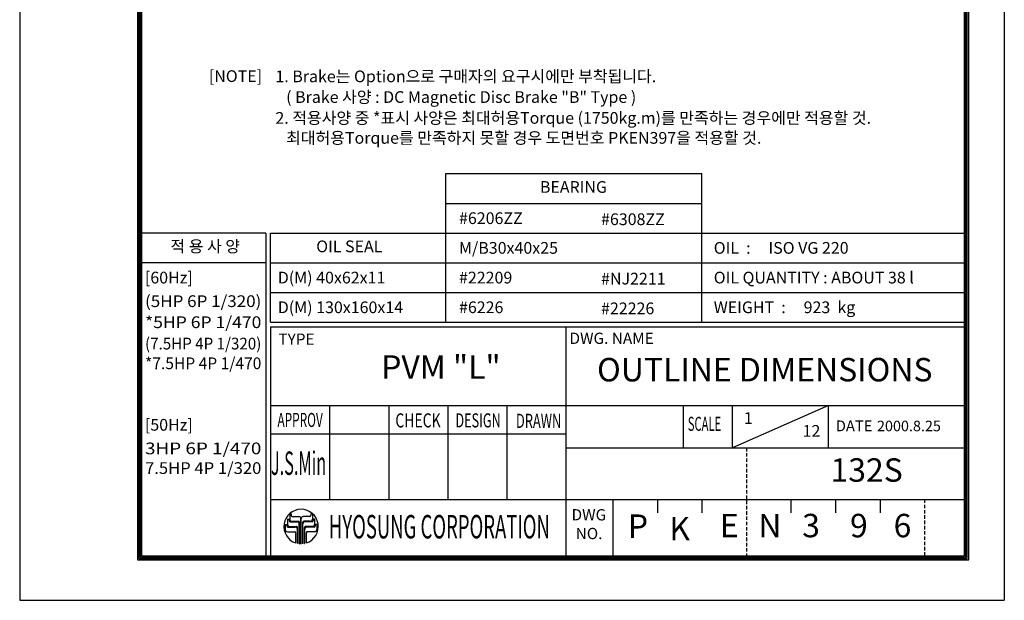
# Model space of a CAD drawing. Extents: x 4 to 2243, y -99 to 410.
# Drawn here: x 4 to 214, y 0 to 124 of the extents above; entities that cross this region are included whole.
import ezdxf
from ezdxf.enums import TextEntityAlignment as Align

# ---------------------------------------------------------------- set-up
doc = ezdxf.new("R2010")
doc.units = 0
doc.header["$LTSCALE"] = 3
doc.header["$MEASUREMENT"] = 0
doc.header["$PDMODE"] = 1
doc.linetypes.add('HIDDEN', pattern=[0.375, 0.25, -0.125])
doc.layers.get('0').update_dxf_attribs({"color": 9, "linetype": 'CONTINUOUS'})
doc.layers.add('D', color=7, linetype='CONTINUOUS')
doc.layers.add('DT', color=2, linetype='CONTINUOUS')
doc.styles.add('A25', font='romans.shx', dxfattribs={"height": 2.5, "bigfont": 'whgtxt.shx'})
doc.styles.add('A5', font='romans', dxfattribs={"height": 5, "bigfont": 'whgtxt'})
doc.styles.add('s3', font='stylu.ttf', dxfattribs={"oblique": 15, "height": 5})
doc.styles.get("Standard").update_dxf_attribs({"font": 'romans', "height": 3, "bigfont": 'whgtxt'})

# ---------------------------------------------------------------- blocks, each defined once
blk = doc.blocks.new('1_sign_e')
at = {"layer": 'D', "style": 's3', "oblique": 15, "width": 0.48109}
blk.add_text('J.S.Min', height=5, dxfattribs=at).set_placement((0.08, -8.77), (11.86, -8.77), align=Align.FIT)

msp = doc.modelspace()

# ---------------------------------------------------------------- linework, layer by layer
at = {"color": 9}
for p, q in [((3.999989, 296.99999), (3.999989, -0.00001)), ((213.999989, 296.99999), (213.999989, -0.00001)), ((3.999989, -0.00001), (213.999989, -0.00001))]:
    msp.add_line(p, q, dxfattribs=at)
at = {"color": 2}
for p, q in [((29.099989, 287.39999), (29.099989, 8.59999)), ((29.399989, 287.09999), (29.399989, 8.89999)), ((29.699989, 286.79999), (29.699989, 9.19999)), ((29.999989, 286.49999), (29.999989, 9.49999)), ((205.499989, 9.49999), (205.499989, 286.49999)), ((205.799989, 9.19999), (205.799989, 286.79999)), ((206.099989, 8.89999), (206.099989, 287.09999)), ((206.399989, 8.59999), (206.399989, 287.39999)), ((29.099989, 8.59999), (206.399989, 8.59999)), ((29.399989, 8.89999), (206.099989, 8.89999)), ((29.699989, 9.19999), (205.799989, 9.19999)), ((29.999989, 9.49999), (205.499989, 9.49999))]:
    msp.add_line(p, q, dxfattribs=at)
for p, q in [((94.920041, 59.29999), (94.920041, 90.96664)), ((94.920041, 90.96664), (149.464947, 90.96664)), ((149.464947, 59.29999), (149.464947, 90.96664)), ((94.920041, 84.63331), (149.464947, 84.63331)), ((56.499989, 78.29998), (29.999989, 78.29998)), ((56.499989, 78.29998), (56.499989, 9.49999)), ((57.499989, 59.29999), (57.499989, 78.29998)), ((57.499989, 78.29998), (205.699989, 78.29998)), ((56.499989, 71.96665), (29.999989, 71.96665)), ((57.499989, 71.96665), (205.699989, 71.96665)), ((57.499989, 65.63332), (205.699989, 65.63332)), ((57.499989, 59.29999), (205.699989, 59.29999)), ((57.499989, 58.29999), (57.499989, 9.49999)), ((57.499989, 58.29999), (205.699989, 58.29999)), ((57.499989, 58.29999), (57.499989, 17.527555)), ((120.499989, 58.29999), (120.499989, 9.49999)), ((57.499989, 41.49999), (205.499989, 41.49999)), ((70.099989, 41.49999), (70.099989, 21.49999)), ((82.699989, 41.49999), (82.699989, 21.49999)), ((95.299989, 41.49999), (95.299989, 21.49999)), ((107.899989, 41.49999), (107.899989, 21.49999)), ((145.499989, 41.49999), (145.499989, 32.49999)), ((155.999989, 32.49999), (155.999989, 41.49999)), ((176.499989, 41.49999), (155.999989, 32.49999)), ((176.499989, 32.49999), (176.499989, 41.49999)), ((57.499989, 35.49999), (120.499989, 35.49999)), ((120.499989, 32.49999), (205.499989, 32.49999)), ((57.499989, 21.49999), (205.499989, 21.49999)), ((130.499989, 21.49999), (130.499989, 9.49999)), ((139.999989, 21.49999), (139.999989, 18.649487)), ((149.499989, 21.49999), (149.499989, 18.649487)), ((168.499989, 21.49999), (168.499989, 18.649487)), ((177.999989, 21.49999), (177.999989, 18.649487)), ((187.499989, 21.49999), (187.499989, 18.649487)), ((61.120497, 17.300659), (61.120497, 16.193707)), ((61.120497, 17.300659), (61.458221, 17.300659)), ((61.458221, 17.300659), (61.458221, 16.944183)), ((61.589544, 18.426373), (61.927268, 18.426373)), ((61.589544, 18.426373), (61.589544, 17.319421)), ((61.927268, 18.426373), (61.927268, 18.069897)), ((62.039834, 16.869136), (63.437598, 16.869136)), ((62.133644, 17.863516), (63.540786, 17.863516)), ((63.991077, 12.047376), (63.991077, 17.413231)), ((63.991077, 17.413231), (64.028591, 17.413231)), ((64.028591, 12.047376), (64.028591, 17.413231)), ((65.886023, 17.863516), (64.478881, 17.863516)), ((65.979832, 16.869136), (64.582069, 16.869136)), ((66.430123, 18.426373), (66.092399, 18.426373)), ((66.092399, 18.426373), (66.092399, 18.069897)), ((66.430123, 18.426373), (66.430123, 17.319421)), ((66.561447, 17.300659), (66.561447, 16.944183)), ((66.899171, 17.300659), (66.561447, 17.300659)), ((66.899171, 17.300659), (66.899171, 16.193707)), ((60.651449, 16.174945), (60.651449, 15.067994)), ((60.651449, 16.174945), (60.989173, 16.174945)), ((60.989173, 16.174945), (60.989173, 15.81847)), ((61.195549, 15.612088), (62.771553, 15.612088)), ((61.570787, 15.743422), (63.052982, 15.743422)), ((61.664596, 16.737802), (63.15617, 16.737802)), ((63.221831, 12.132748), (63.221831, 15.161803)), ((63.221831, 15.161803), (63.259357, 15.161803)), ((63.259357, 12.124721), (63.259357, 15.537041)), ((63.606448, 12.069519), (63.606448, 16.287517)), ((63.606448, 16.287517), (63.643974, 16.287517)), ((63.643974, 12.065573), (63.643974, 16.662755)), ((63.991076, 15.705903), (63.991076, 15.705903)), ((64.375693, 12.065573), (64.375693, 16.662755)), ((64.375693, 16.287517), (64.413219, 16.287517)), ((64.413219, 12.069519), (64.413219, 16.287517)), ((64.760309, 12.124721), (64.760309, 15.537041)), ((64.760309, 15.161803), (64.797836, 15.161803)), ((64.797836, 12.132748), (64.797836, 15.161803)), ((66.35507, 16.737802), (64.863497, 16.737802)), ((66.44888, 15.743422), (64.966685, 15.743422)), ((66.824118, 15.612088), (65.248114, 15.612088)), ((67.368218, 16.174945), (67.030494, 16.174945)), ((67.030494, 16.174945), (67.030494, 15.81847)), ((67.368218, 16.174945), (67.368218, 15.067994)), ((61.101739, 14.617708), (62.668353, 14.617708)), ((62.874742, 12.226899), (62.874742, 14.411327)), ((65.144926, 12.226899), (65.144926, 14.411327)), ((66.917927, 14.617708), (65.351314, 14.617708))]:
    msp.add_line(p, q)
at = {"color": 9, "linetype": 'HIDDEN'}
for p, q in [((158.999989, 32.49999), (158.999989, 9.49999)), ((196.999989, 21.49999), (196.999989, 9.49999))]:
    msp.add_line(p, q, dxfattribs=at)
for centre, radius, start, end in [((64.009833, 15.72466), 3.677332, 287.979309, 252.020702), ((61.664596, 16.944183), 0.206381, 180.000009, 269.999998), ((62.039834, 17.319421), 0.450285, 180.000009, 269.999998), ((62.133644, 18.069897), 0.206381, 180.000009, 269.999998), ((63.437598, 16.662755), 0.206381, 0.000009, 89.999989), ((63.540786, 17.413231), 0.450285, 359.999995, 90.000002), ((64.478881, 17.413231), 0.450285, 89.999996, 180.000005), ((64.582069, 16.662755), 0.206381, 90.000009, 179.999991), ((65.886023, 18.069897), 0.206381, 270.000004, 359.999991), ((65.979832, 17.319421), 0.450285, 270.000004, 359.999991), ((66.35507, 16.944183), 0.206381, 270.000004, 359.999991), ((61.101739, 15.067994), 0.450285, 180.000009, 269.999998), ((61.195549, 15.81847), 0.206381, 180.000009, 269.999998), ((61.570787, 16.193707), 0.450285, 180.000009, 269.999998), ((62.771553, 15.161803), 0.450285, 359.999995, 90.000002), ((63.052982, 15.537041), 0.206381, 359.999995, 90.000002), ((63.15617, 16.287517), 0.450285, 359.999995, 90.000002), ((64.863497, 16.287517), 0.450285, 89.999996, 180.000005), ((64.966685, 15.537041), 0.206381, 89.999996, 180.000005), ((65.248114, 15.161803), 0.450285, 89.999996, 180.000005), ((66.44888, 16.193707), 0.450285, 270.000004, 359.999991), ((66.824118, 15.81847), 0.206381, 270.000004, 359.999991), ((66.917927, 15.067994), 0.450285, 270.000004, 359.999991), ((62.668353, 14.411327), 0.206381, 359.999995, 90.000002), ((65.351314, 14.411327), 0.206381, 89.999996, 180.000005), ((64.009833, 15.72466), 3.677332, 257.626379, 258.22426), ((64.009833, 15.72466), 3.677332, 263.702331, 264.290212), ((64.009833, 15.72466), 3.677332, 269.707672, 269.999998), ((64.009833, 15.72466), 3.677332, 270.000004, 270.29233), ((64.009833, 15.72466), 3.677332, 275.70979, 276.297671), ((64.009833, 15.72466), 3.677332, 281.775742, 282.373623)]:
    msp.add_arc(centre, radius, start, end)
at = {"layer": 'D', "color": 0, "linetype": 'ByBlock'}
for p in [(109.045908, 123.707869), (68.396225, 120.483642), (88.796225, 120.483642), (96.596225, 120.483642)]:
    msp.add_point(p, dxfattribs=at)

# ---------------------------------------------------------------- block references
at = {"layer": 'D'}
msp.add_blockref('1_sign_e', (57.499989, 35.49999), dxfattribs=at)

# ---------------------------------------------------------------- texts
at = {"style": 'A25'}
for s, p in [('BEARING', (122.107155, 87.799975)), ('적 용 사 양', (43.576963, 75.133315)), ('OIL SEAL', (74.303943, 75.133315)), ('1', (159.393925, 38.527763)), ('12', (172.875319, 35.793498))]:
    msp.add_text(s, height=2.5, dxfattribs=at).set_placement(p, align=Align.MIDDLE)
for s, p in [('#6206ZZ', (97.702976, 81.468819)), ('#6308ZZ', (127.99693, 81.241663)), ('M/B30x40x25', (97.702976, 75.135489)), ('OIL  :     ISO VG 220', (152.027842, 75.135489)), ('[60Hz]', (30.71147, 68.802159)), ('D(M) 40x62x11', (59.048582, 68.802159)), ('#22209', (97.702976, 68.802159)), ('#NJ2211', (127.99693, 68.575003)), ('OIL QUANTITY : ABOUT 38 l    ', (152.027842, 68.802159)), ('D(M) 130x160x14', (59.048582, 62.468829)), ('#6226', (97.702976, 62.468829)), ('#22226', (127.99693, 62.241673)), ('WEIGHT  :     923  kg', (152.027842, 62.468829)), ('[50Hz]', (30.71147, 37.415171))]:
    msp.add_text(s, height=2.5, dxfattribs=at).set_placement(p, align=Align.MIDDLE_LEFT)
for s, height, style, width, p, p2 in [('(5HP 6P 1/320)', 2.5, 'A25', 0.810508, (30.731119, 62.523079), (55.540864, 62.523079)), ('*5HP 6P 1/470', 2.5, 'A25', 0.846732, (30.731119, 58.03729), (55.540864, 58.03729)), ('(7.5HP 4P 1/320)', 2.5, 'A25', 0.725823, (30.731119, 53.479098), (55.540864, 53.479098)), ('*7.5HP 4P 1/470', 2.5, 'A25', 0.754737, (30.731119, 49.27831), (55.540864, 49.27831)), ('3HP 6P 1/470', 2.5, 'A25', 0.905603, (30.731119, 31.136091), (55.540864, 31.136091)), ('7.5HP 4P 1/320', 2.5, 'A25', 0.80116, (30.731119, 26.935303), (55.540864, 26.935303)), ('HYOSUNG CORPORATION', 5, 'A5', 0.534349, (69.936739, 13.190331), (117.081929, 13.190331))]:
    msp.add_text(s, height=height, dxfattribs=dict(style=style, width=width)).set_placement(p, p2, align=Align.FIT)
for s, height, p in [('TYPE', 2.4, (59.18221, 55.671613)), ('DWG. NAME', 2.4, (121.262161, 55.859928)), ('DATE', 2.304, (178.061108, 37.186255)), ('DWG', 2.4, (121.702723, 18.236499))]:
    msp.add_text(s, height=height).set_placement(p, align=Align.MIDDLE_LEFT)
for s, width, p, p2 in [('APPROV', 0.563582, (58.978664, 36.95283), (68.640075, 36.95283)), ('CHECK', 0.669603, (84.118053, 36.860097), (93.779464, 36.860097)), ('DESIGN', 0.632055, (96.934212, 36.860097), (106.595623, 36.860097)), ('DRAWN', 0.663038, (109.848957, 36.761551), (119.510369, 36.761551)), ('SCALE', 0.53563, (146.490185, 36.128047), (153.606409, 36.128047))]:
    msp.add_text(s, height=3, dxfattribs=dict(width=width)).set_placement(p, p2, align=Align.FIT)
msp.add_text('2000.8.25', height=2.25, dxfattribs=at).set_placement((186.844624, 36.043017))
msp.add_text('NO.', height=2.4).set_placement((122.585418, 13.040473))
at = {"layer": 'D', "style": 'A25'}
for s, p in [('[NOTE]', (44.34386, 110.506018)), ('1. Brake는 Option으로 구매자의 요구시에만 부착됩니다.', (58.537028, 110.454745)), ('   ( Brake 사양 : DC Magnetic Disc Brake "B" Type )', (58.537028, 106.047458)), ('2. 적용사양 중 *표시 사양은 최대허용Torque (1750kg.m)를 만족하는 경우에만 적용할 것.', (58.537028, 101.595948)), ('   최대허용Torque를 만족하지 못할 경우 도면번호 PKEN397을 적용할 것.', (58.537028, 97.340547))]:
    msp.add_text(s, height=2.5, dxfattribs=at).set_placement(p)
at = {"layer": 'DT', "style": 'A5'}
for s, p in [('PVM "L"', (93.838258, 49.083501)), ('OUTLINE DIMENSIONS', (162.916982, 48.521121)), ('132S', (184.640369, 27.126781)), ('P', (135.857132, 15.157386)), ('E', (155.348851, 15.284177)), ('N', (164.00282, 15.284177)), ('3', (172.785559, 15.284177)), ('9', (182.984765, 15.284177)), ('6', (192.282582, 15.284177))]:
    msp.add_text(s, height=5, dxfattribs=at).set_placement(p, align=Align.MIDDLE)
msp.add_text('K', height=5, dxfattribs=at).set_placement((144.75226, 15.284177), align=Align.MIDDLE_CENTER)

doc.saveas('drawing.dxf')
